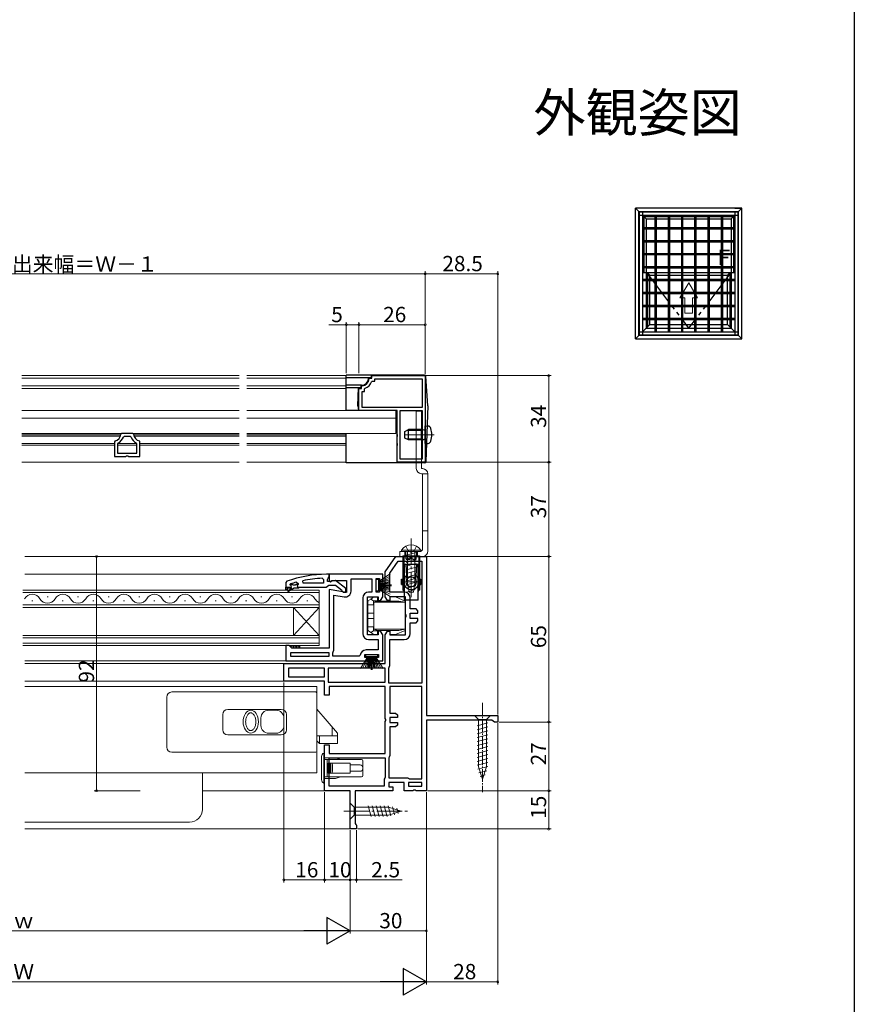
# Model space of a CAD drawing. Extents: x 0 to 990, y 0 to 1603.
# Drawn here: x 662 to 990, y 384 to 771 of the extents above; entities that cross this region are included whole.
import ezdxf
from ezdxf.enums import TextEntityAlignment as Align

# ---------------------------------------------------------------- set-up
doc = ezdxf.new("R2010")
doc.units = 0
for name, pattern in [('YCENTER_1', [13, 10, -1, 1, -1]), ('YDIVIDE_1', [15, 10, -1, 1, -1, 1, -1]), ('YHIDDEN_1', [4, 3, -1])]:
    doc.linetypes.add(name, pattern=pattern)
for name, color, linetype in [('USER1', 3, 'CONTINUOUS'), ('YKK_A1', 4, 'CONTINUOUS'), ('YKK_ZWAK', 7, 'CONTINUOUS')]:
    doc.layers.add(name, color=color, linetype=linetype)
for name, color, linetype, lineweight in [('YKK_11', 7, 'CONTINUOUS', 30), ('YKK_12', 2, 'CONTINUOUS', 13), ('YKK_13', 4, 'CONTINUOUS', 13), ('YKK_D', 6, 'CONTINUOUS', 13)]:
    doc.layers.add(name, color=color, linetype=linetype, lineweight=lineweight)
doc.styles.get("Standard").update_dxf_attribs({"font": 'txt', "bigfont": 'BIGFONT'})

msp = doc.modelspace()

# ---------------------------------------------------------------- linework, layer by layer
at = {"layer": 'YKK_11', "color": 0, "linetype": 'ByBlock', "lineweight": -2, "ltscale": 0.5}
for p, q in [((800.5, 630.02), (800.5, 631.02)), ((800.5, 631.02), (821.5, 631.02)), ((821.5, 631.02), (821.5, 597.02)), ((796.5, 626.73), (796.77, 627.03)), ((796.5, 626.02), (796.5, 626.73)), ((799.49, 629.75), (799.79, 630.02)), ((799.79, 630.02), (800.5, 630.02)), ((800.46, 628.62), (800.74, 628.82)), ((800.74, 628.82), (801.7, 628.82)), ((801.7, 628.82), (801.7, 629.82)), ((801.7, 629.82), (820.3, 629.82)), ((820.3, 629.82), (820.3, 618.52)), ((795.5, 617.32), (795.5, 626.02)), ((795.5, 626.02), (796.5, 626.02)), ((796.7, 618.52), (796.7, 624.82)), ((796.7, 624.82), (797.7, 624.82)), ((797.7, 625.78), (797.9, 626.06)), ((797.7, 624.82), (797.7, 625.78)), ((810.5, 617.32), (795.5, 617.32)), ((820.3, 618.52), (796.7, 618.52)), ((820.3, 618.52), (796.7, 618.52)), ((810.5, 607.98), (810.5, 617.32)), ((811.7, 598.22), (811.7, 617.32)), ((811.7, 617.32), (820.3, 617.32)), ((811.7, 598.22), (811.7, 617.32)), ((820.3, 617.32), (820.3, 598.22)), ((702.29, 608.32), (701.99, 608.04)), ((706.71, 608.32), (702.29, 608.32)), ((703.26, 607.12), (702.98, 606.92)), ((705.74, 607.12), (703.26, 607.12)), ((706.03, 606.92), (705.74, 607.12)), ((707.01, 608.04), (706.71, 608.32)), ((810.62, 607.79), (810.5, 607.98)), ((810.5, 607.06), (810.62, 607.24)), ((810.5, 604.48), (810.5, 607.06)), ((810.62, 607.24), (810.62, 607.79)), ((699.73, 605.37), (699.5, 605.08)), ((699.5, 605.08), (699.5, 599.32)), ((700.87, 604.52), (700.7, 604.25)), ((700.7, 604.25), (700.7, 600.52)), ((708.3, 604.25), (708.14, 604.52)), ((708.3, 600.52), (708.3, 604.25)), ((709.5, 605.08), (709.27, 605.37)), ((709.5, 599.32), (709.5, 605.08)), ((810.62, 604.29), (810.5, 604.48)), ((810.5, 603.56), (810.62, 603.74)), ((810.5, 597.02), (810.5, 603.56)), ((810.62, 603.74), (810.62, 604.29)), ((699.5, 599.32), (703.98, 599.32)), ((700.7, 600.52), (708.3, 600.52)), ((700.7, 600.52), (708.3, 600.52)), ((703.98, 599.32), (704.24, 599.47)), ((704.24, 599.47), (704.76, 599.47)), ((704.76, 599.47), (705.02, 599.32)), ((705.02, 599.32), (709.5, 599.32)), ((821.5, 597.02), (810.5, 597.02)), ((820.3, 598.22), (811.7, 598.22)), ((805.8, 554.02), (810, 560.02)), ((807.6, 553.46), (810.94, 558.22)), ((810, 560.02), (822, 560.02)), ((810.94, 558.22), (820.2, 558.22)), ((820.2, 558.22), (820.2, 510.32)), ((820.2, 558.22), (820.2, 510.32)), ((822, 560.02), (822, 497.52)), ((783.8, 553.02), (782.8, 553.02)), ((783.8, 551.98), (783.8, 553.02)), ((804.8, 553.02), (783.8, 553.02)), ((783.8, 553.02), (783.8, 550.4)), ((804.8, 550.22), (804.8, 553.02)), ((805.8, 544.22), (805.8, 554.02)), ((807.6, 546.02), (807.6, 553.46)), ((767.13, 550.27), (766.8, 549.8)), ((766.8, 549.8), (766.8, 548.02)), ((768.4, 548.93), (768.47, 549.12)), ((768.47, 549.12), (768.6, 549.21)), ((768.47, 549.12), (769.31, 549.12)), ((769.31, 549.12), (769.6, 548.86)), ((770.6, 548.86), (770.89, 549.12)), ((770.89, 549.12), (771.6, 549.12)), ((770.89, 549.12), (771.6, 549.12)), ((770.97, 549.93), (771.6, 549.45)), ((771.6, 549.1), (771.23, 548.61)), ((771.6, 549.45), (771.6, 549.1)), ((771.6, 549.12), (771.6, 549.1)), ((773.53, 549.52), (773.43, 550.51)), ((781.6, 549.52), (773.53, 549.52)), ((781.6, 549.52), (773.53, 549.52)), ((781.08, 551.48), (781.6, 550.98)), ((781.6, 550.98), (781.6, 549.52)), ((783.1, 551.02), (783.45, 551.5)), ((783.1, 550.22), (783.1, 551.02)), ((784.5, 550.22), (783.1, 550.22)), ((783.45, 551.5), (783.8, 551.98)), ((783.8, 550.4), (784.38, 550.08)), ((784.38, 550.08), (785.24, 550.62)), ((784.9, 550.42), (784.5, 550.22)), ((786.32, 550.61), (784.9, 550.42)), ((785.24, 550.62), (790.6, 550.62)), ((790.3, 547.5), (786.32, 550.61)), ((790.6, 550.62), (790.6, 545.82)), ((792.4, 546.41), (792.4, 551.22)), ((792.4, 551.22), (800.5, 551.22)), ((800.5, 551.22), (800.5, 546.02)), ((802.3, 546.02), (802.3, 551.42)), ((802.3, 551.42), (803.5, 551.42)), ((803.5, 551.42), (803.5, 550.22)), ((803.5, 550.22), (804.8, 550.22)), ((766.8, 548.02), (768.7, 548.02)), ((766.8, 547.02), (766.8, 548.02)), ((766.8, 548.02), (768.7, 548.02)), ((767.3, 547.02), (766.8, 547.02)), ((769.1, 547.52), (767.3, 547.52)), ((767.3, 547.52), (767.3, 547.02)), ((767.63, 546.67), (769.1, 547.52)), ((770.1, 547.52), (767.88, 546.24)), ((768.4, 548.92), (768.4, 548.93)), ((768.7, 548.62), (768.4, 548.92)), ((769.6, 548.86), (770.6, 548.86)), ((771.8, 547.52), (770.1, 547.52)), ((771.23, 548.61), (771.3, 548.02)), ((771.3, 548.02), (772.1, 548.02)), ((772.1, 547.82), (771.8, 547.52)), ((772.1, 548.02), (772.1, 547.82)), ((772.1, 548.02), (782.65, 548.02)), ((782.65, 548.02), (783.12, 548.37)), ((783.12, 548.37), (783.6, 548.72)), ((783.6, 548.72), (786.3, 548.72)), ((790.6, 545.82), (783.8, 547.01)), ((783.8, 547.01), (783.8, 524.02)), ((786.3, 548.72), (788.6, 546.93)), ((788.6, 546.93), (788.8, 546.53)), ((788.8, 546.53), (789.3, 546.02)), ((789.3, 546.02), (790.3, 546.02)), ((790.3, 546.02), (790.3, 547.5)), ((800.5, 546.02), (799.3, 546.02)), ((803.5, 546.02), (802.3, 546.02)), ((804.8, 547.22), (803.5, 547.22)), ((803.5, 547.22), (803.5, 546.02)), ((804.8, 544.22), (804.8, 547.22)), ((813.3, 546.02), (807.6, 546.02)), ((785.6, 523.22), (785.6, 544.87)), ((785.6, 544.87), (789.7, 544.15)), ((785.6, 523.22), (785.6, 544.87)), ((797, 543.72), (797, 529.72)), ((798.8, 529.22), (798.8, 544.22)), ((798.8, 544.22), (803, 544.22)), ((803, 544.22), (803, 542.72)), ((803, 542.72), (803.93, 542.72)), ((803.93, 542.72), (804.8, 544.22)), ((806.67, 542.72), (805.8, 544.22)), ((807.6, 542.72), (806.67, 542.72)), ((813.8, 544.22), (807.6, 544.22)), ((807.6, 544.22), (807.6, 542.72)), ((813.8, 537.35), (813.8, 544.22)), ((815.6, 539.42), (815.6, 543.72)), ((817.9, 539.42), (815.6, 539.42)), ((815.6, 535.72), (815.6, 537.72)), ((815.6, 537.72), (818.6, 537.72)), ((818.6, 538.72), (817.9, 539.42)), ((818.6, 537.72), (818.6, 538.72)), ((813.99, 536.96), (813.8, 537.35)), ((813.8, 536.1), (813.99, 536.49)), ((813.8, 529.22), (813.8, 536.1)), ((813.99, 536.49), (813.99, 536.96)), ((818.6, 535.72), (815.6, 535.72)), ((815.6, 529.72), (815.6, 534.02)), ((815.6, 534.02), (817.9, 534.02)), ((817.9, 534.02), (818.6, 534.72)), ((818.6, 534.72), (818.6, 535.72)), ((803.93, 530.72), (803, 530.72)), ((803, 530.72), (803, 529.22)), ((804.8, 529.22), (803.93, 530.72)), ((805.8, 529.22), (806.67, 530.72)), ((806.67, 530.72), (807.6, 530.72)), ((807.6, 530.72), (807.6, 529.22)), ((803, 529.22), (798.8, 529.22)), ((799.3, 527.42), (803, 527.42)), ((803, 527.42), (803, 523.32)), ((804.8, 519.02), (804.8, 529.22)), ((805.8, 518.02), (805.8, 529.22)), ((807.6, 529.22), (813.8, 529.22)), ((807.6, 517.22), (807.6, 527.42)), ((807.6, 527.42), (813.3, 527.42)), ((768.1, 525.02), (766.8, 525.02)), ((766.8, 525.02), (766.8, 519.02)), ((768.6, 524.52), (768.1, 525.02)), ((769.1, 524.02), (768.6, 524.52)), ((783.8, 522.22), (768.6, 522.22)), ((768.6, 522.22), (768.6, 520.82)), ((783.8, 524.02), (769.1, 524.02)), ((783.8, 520.82), (783.8, 522.22)), ((785.2, 522.2), (785.33, 522.54)), ((785.2, 520.82), (785.2, 522.2)), ((785.33, 522.54), (785.6, 523.22)), ((803, 523.32), (798.3, 523.32)), ((766.8, 519.02), (799, 519.02)), ((768.6, 520.82), (783.8, 520.82)), ((768.6, 520.82), (783.8, 520.82)), ((795.52, 520.82), (785.2, 520.82)), ((796.01, 521.27), (795.52, 520.82)), ((797.8, 520.32), (797.8, 521.52)), ((797.8, 521.52), (803.2, 521.52)), ((799, 520.32), (797.8, 520.32)), ((799, 519.02), (799, 520.32)), ((803.2, 520.32), (802, 520.32)), ((802, 520.32), (802, 519.02)), ((802, 519.02), (804.8, 519.02)), ((803.2, 521.52), (803.2, 520.32)), ((766, 511.02), (766, 518.02)), ((766, 518.02), (805.8, 518.02)), ((782, 516.22), (767.8, 516.22)), ((767.8, 516.22), (767.8, 512.82)), ((782, 516.22), (767.8, 516.22)), ((782, 512.82), (782, 516.22)), ((805.8, 516.22), (783.4, 516.22)), ((783.4, 516.22), (783.4, 510.72)), ((805.8, 516.22), (783.4, 516.22)), ((805.8, 510.72), (805.8, 516.22)), ((807.2, 516.2), (807.33, 516.54)), ((807.2, 510.32), (807.2, 516.2)), ((807.33, 516.54), (807.6, 517.22)), ((782, 511.02), (766, 511.02)), ((767.8, 512.82), (782, 512.82)), ((782, 505.62), (782, 511.02)), ((783.4, 510.72), (805.8, 510.72)), ((820.2, 510.32), (807.2, 510.32)), ((805.8, 508.92), (783.8, 508.92)), ((783.8, 508.92), (783.8, 505.62)), ((805.8, 496.45), (805.8, 508.92)), ((820.2, 508.92), (807.6, 508.92)), ((807.6, 508.92), (807.6, 498.52)), ((820.2, 472.72), (820.2, 508.92)), ((820.2, 472.72), (820.2, 508.92)), ((783.8, 505.62), (782, 505.62)), ((805.99, 496.06), (805.8, 496.45)), ((805.8, 495.2), (805.99, 495.59)), ((805.8, 482.72), (805.8, 495.2)), ((805.99, 495.59), (805.99, 496.06)), ((807.6, 498.52), (809.9, 498.52)), ((810.6, 496.82), (807.6, 496.82)), ((807.6, 496.82), (807.6, 494.82)), ((809.9, 498.52), (810.6, 497.82)), ((810.6, 497.82), (810.6, 496.82)), ((822, 497.52), (850, 497.52)), ((847.7, 495.72), (822, 495.72)), ((822, 495.72), (822, 468.02)), ((848.18, 495.37), (847.7, 495.72)), ((848.65, 495.02), (848.18, 495.37)), ((850, 495.02), (848.65, 495.02)), ((850, 497.52), (850, 495.02)), ((807.6, 494.82), (810.6, 494.82)), ((809.9, 493.12), (807.6, 493.12)), ((807.6, 493.12), (807.6, 481.92)), ((810.6, 493.82), (809.9, 493.12)), ((810.6, 494.82), (810.6, 493.82)), ((782, 468.02), (782, 486.02)), ((782, 486.02), (783.8, 486.02)), ((783.8, 486.02), (783.8, 482.72)), ((783.8, 482.72), (805.8, 482.72)), ((783.8, 480.92), (805.8, 480.92)), ((783.8, 469.82), (783.8, 480.92)), ((783.8, 480.92), (805.8, 480.92)), ((805.8, 480.92), (805.8, 473.42)), ((807.33, 481.24), (807.2, 480.9)), ((807.2, 480.9), (807.2, 473.12)), ((807.6, 481.92), (807.33, 481.24)), ((805.6, 473.02), (805.4, 472.62)), ((805.4, 472.62), (805.4, 469.82)), ((805.8, 473.42), (805.6, 473.02)), ((807.2, 473.12), (814.5, 473.12)), ((814.5, 473.12), (814.9, 472.92)), ((814.9, 472.92), (815.3, 472.72)), ((815.3, 472.72), (820.2, 472.72)), ((792, 468.02), (782, 468.02)), ((805.4, 469.82), (783.8, 469.82)), ((792, 453.02), (792, 468.02)), ((808.8, 468.02), (794, 468.02)), ((794, 468.02), (794, 455.11)), ((813.2, 471.32), (807.2, 471.32)), ((807.2, 471.32), (807.2, 469.52)), ((807.2, 469.52), (808.8, 469.52)), ((808.8, 469.52), (808.8, 468.02)), ((813.2, 468.02), (813.2, 471.32)), ((816.68, 468.02), (813.2, 468.02)), ((820.2, 471.32), (815, 471.32)), ((815, 471.32), (815, 469.82)), ((815, 469.82), (820.2, 469.82)), ((815, 469.82), (820.2, 469.82)), ((817.07, 468.21), (816.68, 468.02)), ((817.53, 468.21), (817.07, 468.21)), ((817.92, 468.02), (817.53, 468.21)), ((822, 468.02), (817.92, 468.02)), ((820.2, 469.82), (820.2, 471.32)), ((794.5, 453.02), (792, 453.02)), ((794, 455.11), (794.25, 454.82)), ((794.25, 454.82), (794.5, 454.52)), ((794.5, 454.52), (794.5, 453.02))]:
    msp.add_line(p, q, dxfattribs=at)
for centre, radius, start, end in [((796.5, 630.02), 3, 275.2154, 354.7835), ((796.5, 630.02), 4.2, 289.4699, 340.5276), ((699, 608.28), 3, 284.0238, 355.5148), ((710, 608.28), 3, 184.4856, 255.9758), ((699, 608.28), 4.2, 296.3832, 341.0942), ((710, 608.28), 4.2, 198.9065, 243.6165), ((782.8, 507.02), 46, 90, 109.917), ((782.75, 507.02), 44.5, 105.3529, 108.5338), ((783.16, 504.11), 47.41, 92.5215, 101.8508), ((767.75, 546.45), 0.25, 120, 300.0001), ((768.7, 548.32), 0.3, 270, 90), ((790.1, 546.41), 2.3, 260, 360), ((799.3, 543.72), 2.3, 90, 180), ((813.3, 543.72), 2.3, 0, 90), ((799.3, 529.72), 2.3, 180, 270), ((813.3, 529.72), 2.3, 270, 360), ((798.3, 521.02), 2.3, 90, 173.8493)]:
    msp.add_arc(centre, radius, start, end, dxfattribs=at)
at = {"layer": 'YKK_12', "linetype": 'Continuous', "lineweight": 13, "ltscale": 1.5}
for p, q in [((663.14, 631.02), (748.5, 631.02)), ((751.5, 631.02), (790.5, 631.02)), ((790.5, 617.32), (790.5, 631.02)), ((748.5, 630.02), (663.14, 630.02)), ((748.5, 627.02), (663.14, 627.02)), ((790.5, 630.02), (751.5, 630.02)), ((790.5, 627.02), (751.5, 627.02)), ((748.5, 626.02), (663.14, 626.02)), ((790.5, 626.02), (751.5, 626.02)), ((663.14, 617.32), (748.5, 617.32)), ((748.5, 617.32), (663.14, 617.32)), ((693.1, 617.32), (700.42, 617.32)), ((693.1, 617.32), (700.42, 617.32)), ((751.5, 617.32), (810, 617.32)), ((790.5, 617.32), (751.5, 617.32)), ((810, 617.32), (810, 608.32)), ((748.5, 614.32), (663.14, 614.32)), ((810, 614.32), (751.5, 614.32)), ((748.5, 608.32), (663.14, 608.32)), ((701.97, 607.82), (663.14, 607.82)), ((701.81, 607.22), (663.14, 607.22)), ((693.1, 608.32), (700.42, 608.32)), ((748.5, 607.82), (707.04, 607.82)), ((748.5, 607.22), (707.19, 607.22)), ((810, 608.32), (751.5, 608.32)), ((790.5, 607.82), (751.5, 607.82)), ((790.5, 607.22), (751.5, 607.22)), ((790.5, 597.02), (790.5, 608.32)), ((699.5, 604.32), (663.14, 604.32)), ((699.5, 603.72), (663.14, 603.72)), ((708.3, 604.32), (700.7, 604.32)), ((708.3, 603.72), (700.7, 603.72)), ((748.5, 604.32), (709.5, 604.32)), ((748.5, 603.72), (709.5, 603.72)), ((790.5, 604.32), (751.5, 604.32)), ((790.5, 603.72), (751.5, 603.72)), ((663.14, 597.02), (748.5, 597.02)), ((751.5, 597.02), (790.5, 597.02))]:
    msp.add_line(p, q, dxfattribs=at)
at = {"layer": 'YKK_12'}
for p, q in [((810.29, 560.02), (664.33, 560.02)), ((784.3, 553.02), (664.33, 553.02)), ((664.33, 519.02), (767.3, 519.02)), ((664.33, 518.02), (766.5, 518.02)), ((766.5, 511.02), (664.33, 511.02)), ((779, 509.02), (664.33, 509.02)), ((779, 509.02), (779, 475.02)), ((779, 475.02), (664.33, 475.02)), ((734, 475.02), (734, 460.72)), ((782.5, 468.02), (734, 468.02)), ((664.33, 455.72), (729, 455.72)), ((792.5, 453.02), (664.33, 453.02))]:
    msp.add_line(p, q, dxfattribs=at)
at = {"layer": 'YKK_12', "linetype": 'Continuous'}
for p, q in [((779.8, 546.82), (663.5, 546.82)), ((663.5, 545.82), (779.8, 545.82)), ((779.8, 540.02), (779.8, 546.82)), ((667, 542.66), (667.4, 542.66)), ((673, 544.18), (673.4, 544.18)), ((679, 542.66), (679.4, 542.66)), ((685, 544.18), (685.4, 544.18)), ((691, 542.66), (691.4, 542.66)), ((697, 544.18), (697.4, 544.18)), ((703, 542.66), (703.4, 542.66)), ((709, 544.18), (709.4, 544.18)), ((715, 542.66), (715.4, 542.66)), ((721, 544.18), (721.4, 544.18)), ((727, 542.66), (727.4, 542.66)), ((733, 544.18), (733.4, 544.18)), ((739, 542.66), (739.4, 542.66)), ((745, 544.18), (745.4, 544.18)), ((751, 542.66), (751.4, 542.66)), ((757, 544.18), (757.4, 544.18)), ((763, 542.66), (763.4, 542.66)), ((769, 544.18), (769.4, 544.18)), ((775, 542.66), (775.4, 542.66)), ((779.8, 541.02), (663.5, 541.02)), ((663.5, 540.02), (779.8, 540.02)), ((769.8, 529.02), (769.8, 540.02)), ((779.8, 529.02), (769.8, 540.02)), ((779.8, 540.02), (769.8, 529.02)), ((779.8, 529.02), (779.8, 540.02)), ((779.8, 529.02), (663.5, 529.02)), ((663.5, 528.02), (779.8, 528.02)), ((779.8, 526.02), (663.5, 526.02)), ((779.8, 525.02), (779.8, 529.02)), ((663.5, 525.02), (779.8, 525.02))]:
    msp.add_line(p, q, dxfattribs=at)
for centre, start, end in [((667.2, 541.75), 29.2025, 150.7975), ((679.2, 541.75), 29.2025, 150.7975), ((691.2, 541.75), 29.2025, 150.7975), ((703.2, 541.75), 29.2025, 150.7975), ((715.2, 541.75), 29.2025, 150.7975), ((727.2, 541.75), 29.2025, 150.7975), ((739.2, 541.75), 29.2025, 150.7975), ((751.2, 541.75), 29.2025, 150.7975), ((763.2, 541.75), 29.2025, 150.7975), ((775.2, 541.75), 29.2025, 150.7975), ((673.2, 545.1), 209.2025, 330.7975), ((685.2, 545.1), 209.2025, 330.7975), ((697.2, 545.1), 209.2025, 330.7975), ((709.2, 545.1), 209.2025, 330.7975), ((721.2, 545.1), 209.2025, 330.7975), ((733.2, 545.1), 209.2025, 330.7975), ((745.2, 545.1), 209.2025, 330.7975), ((757.2, 545.1), 209.2025, 330.7975), ((769.2, 545.1), 209.2025, 330.7975), ((781.2, 545.1), 209.2025, 245.9613)]:
    msp.add_arc(centre, 3.44, start, end, dxfattribs=at)
at = {"layer": 'YKK_12'}
msp.add_arc((729, 460.72), 5, 270, 0, dxfattribs=at)
at = {"layer": 'YKK_13', "linetype": 'Continuous', "lineweight": 30, "ltscale": 0.5}
for p, q in [((790.5, 617.32), (790.5, 631.22)), ((821.23, 631.22), (790.5, 631.22)), ((800.3, 630.22), (790.5, 630.22)), ((799.3, 630.02), (799.3, 630.22)), ((800.3, 630.72), (800.3, 630.22)), ((822.5, 619.22), (821.73, 630.75)), ((796.5, 627.22), (790.5, 627.22)), ((796.3, 626.22), (796.3, 627.22)), ((796.3, 626.22), (790.5, 626.22)), ((795, 619.22), (795.3, 626.22)), ((795, 619.22), (795.3, 617.32)), ((822.5, 619.22), (821.72, 597.3)), ((810.3, 617.32), (790.5, 617.32)), ((810.3, 617.32), (810.3, 596.82)), ((821.5, 611.32), (822.62, 611.22)), ((821.5, 604.32), (821.5, 611.32)), ((790.5, 596.82), (790.5, 608.32)), ((813.5, 609.12), (814.9, 609.82)), ((813.5, 606.52), (813.5, 609.12)), ((820.1, 609.82), (814.9, 609.82)), ((814.9, 605.82), (814.9, 609.82)), ((820.1, 605.82), (820.1, 609.82)), ((820.1, 609.82), (820.91, 609.68)), ((814.9, 605.82), (813.5, 606.52)), ((820.1, 605.82), (814.9, 605.82)), ((820.1, 605.82), (820.91, 605.96)), ((821.5, 604.32), (822.62, 604.42)), ((821.22, 596.82), (790.5, 596.82)), ((812.75, 560.32), (819.25, 560.32)), ((812.75, 560.32), (812.75, 546.82)), ((818.95, 560.02), (813.05, 560.02)), ((813.05, 560.02), (813.05, 547.82)), ((813.25, 556.82), (813.25, 542.82)), ((818.75, 556.82), (813.25, 556.82)), ((813.95, 556.82), (814.18, 552.46)), ((814, 559.02), (814, 560.02)), ((814, 559.02), (815.5, 559.02)), ((815.5, 559.02), (816, 560.02)), ((816.5, 559.02), (816, 560.02)), ((816.5, 559.02), (818, 559.02)), ((818.05, 556.82), (817.82, 552.46)), ((818, 559.02), (818, 560.02)), ((818.75, 542.82), (818.75, 556.82)), ((818.95, 560.02), (818.95, 547.82)), ((819.25, 560.32), (819.25, 546.82)), ((812.25, 549.07), (812.25, 551.07)), ((812.25, 551.07), (812.55, 551.07)), ((812.25, 549.07), (812.55, 549.07)), ((812.55, 551.07), (812.55, 549.07)), ((812.75, 550.82), (812.55, 550.82)), ((812.75, 549.32), (812.55, 549.32)), ((813.25, 550.82), (813.05, 550.82)), ((813.25, 549.32), (813.05, 549.32)), ((814.36, 551.22), (814.29, 552.54)), ((817.64, 551.22), (817.71, 552.54)), ((818.95, 550.82), (818.75, 550.82)), ((818.95, 549.32), (818.75, 549.32)), ((819.45, 550.82), (819.25, 550.82)), ((819.45, 549.32), (819.25, 549.32)), ((819.45, 551.07), (819.75, 551.07)), ((819.45, 551.07), (819.45, 549.07)), ((819.45, 549.07), (819.75, 549.07)), ((819.75, 549.07), (819.75, 551.07)), ((812.75, 547.82), (813.25, 546.32)), ((813.25, 547.82), (812.75, 547.82)), ((812.75, 546.82), (813.05, 546.82)), ((819.25, 547.82), (818.75, 546.32)), ((819.25, 547.82), (818.75, 547.82)), ((819.25, 546.82), (818.95, 546.82)), ((818.75, 542.82), (813.25, 542.82))]:
    msp.add_line(p, q, dxfattribs=at)
at = {"layer": 'YKK_13', "linetype": 'YCENTER_1', "lineweight": 13, "ltscale": 0.5}
for p, q in [((821.7, 631.22), (821.23, 631.22)), ((821.73, 630.75), (821.7, 631.22)), ((825, 607.82), (813.01, 607.82)), ((821.7, 596.82), (821.21, 596.82)), ((821.72, 597.3), (821.7, 596.82)), ((816, 545.82), (816, 553.82)), ((819.82, 550.07), (812.36, 550.07))]:
    msp.add_line(p, q, dxfattribs=at)
at = {"layer": 'YKK_13'}
for p, q in [((818, 617.02), (818, 594.52)), ((820, 617.02), (818, 617.02)), ((820, 617.02), (820, 594.82)), ((820.2, 592.52), (820, 592.52)), ((820.2, 592.52), (822.5, 592.52)), ((820.5, 594.52), (820.3, 594.52)), ((820.5, 592.22), (820.5, 587.52)), ((822.5, 592.52), (822.5, 562.02)), ((822.5, 570.02), (820.5, 570.02)), ((819.5, 562.02), (811.5, 562.02)), ((816, 562.02), (813.9, 562.02)), ((811.5, 560.02), (820.5, 560.02)), ((807.8, 553.19), (803.1, 550.22)), ((803.1, 550.97), (802.3, 550.97)), ((802.3, 550.97), (802.3, 546.47)), ((803.1, 550.02), (807.8, 552.28)), ((803.1, 549.82), (807.8, 551.49)), ((803.1, 546.47), (803.1, 550.97)), ((807.8, 550.81), (803.1, 549.62)), ((803.1, 549.42), (807.8, 550.25)), ((807.8, 549.82), (803.1, 549.22)), ((803.1, 549.02), (807.8, 549.5)), ((802.3, 546.47), (803.1, 546.47)), ((803.1, 548.92), (808.3, 548.92)), ((803.1, 548.52), (808.3, 548.52)), ((803.1, 548.42), (807.8, 547.95)), ((807.8, 547.63), (803.1, 548.22)), ((803.1, 548.02), (807.8, 547.19)), ((807.8, 546.63), (803.1, 547.82)), ((803.1, 547.62), (807.8, 545.96)), ((803.1, 547.42), (807.8, 545.16)), ((807.8, 544.25), (803.1, 547.22)), ((768.11, 525.02), (768.11, 525.02)), ((768.11, 525.02), (768.11, 525.02)), ((769.11, 524.02), (768.6, 524.53)), ((769.23, 525.02), (768.61, 524.4)), ((770.23, 524.02), (769.23, 525.02)), ((770.35, 525.02), (769.35, 524.02)), ((771.35, 524.02), (770.35, 525.02)), ((771.48, 525.02), (770.48, 524.02)), ((772.48, 524.02), (771.48, 525.02)), ((772.6, 525.02), (771.6, 524.02)), ((796.03, 516.02), (799, 520.72)), ((799.2, 520.72), (796.94, 516.02)), ((799.4, 520.72), (797.74, 516.02)), ((798.25, 521.52), (798.25, 520.72)), ((802.75, 521.52), (798.25, 521.52)), ((798.25, 520.72), (802.75, 520.72)), ((798.41, 516.02), (799.6, 520.72)), ((799.8, 520.72), (798.97, 516.02)), ((799.41, 516.02), (800, 520.72)), ((800.2, 520.72), (799.72, 516.02)), ((800.3, 520.72), (800.3, 515.52)), ((800.7, 520.72), (800.7, 515.52)), ((800.8, 520.72), (801.28, 516.02)), ((801.59, 516.02), (801, 520.72)), ((801.2, 520.72), (802.03, 516.02)), ((802.59, 516.02), (801.4, 520.72)), ((801.6, 520.72), (803.26, 516.02)), ((801.8, 520.72), (804.06, 516.02)), ((804.97, 516.02), (802, 520.72)), ((802.75, 520.72), (802.75, 521.52)), ((781.7, 482.82), (781.7, 471.02))]:
    msp.add_line(p, q, dxfattribs=at)
at = {"layer": 'YKK_13', "linetype": 'Continuous', "lineweight": 13, "ltscale": 0.5}
for p, q in [((820.1, 609.44), (814.14, 609.44)), ((820.1, 609.44), (821.12, 609.68)), ((820.1, 606.2), (814.14, 606.2)), ((820.1, 606.2), (821.12, 605.96))]:
    msp.add_line(p, q, dxfattribs=at)
at = {"layer": 'YKK_13', "linetype": 'YCENTER_1'}
for p, q in [((815.16, 607.82), (822.75, 607.82)), ((816, 567.02), (816, 543.52)), ((789.5, 460.02), (814.5, 460.02))]:
    msp.add_line(p, q, dxfattribs=at)
at = {"layer": 'YKK_13', "linetype": 'YHIDDEN_1', "lineweight": 13, "ltscale": 0.5}
for p, q in [((818, 609.82), (820, 609.82)), ((818, 605.82), (820, 605.82))]:
    msp.add_line(p, q, dxfattribs=at)
at = {"layer": 'YKK_13', "linetype": 'ByBlock', "ltscale": 0.5}
for p, q in [((820.5, 563.02), (820.5, 592.22)), ((811.5, 560.02), (811.5, 562.02)), ((813.5, 560.02), (813.5, 562.02)), ((818.5, 560.02), (818.5, 562.02))]:
    msp.add_line(p, q, dxfattribs=at)
at = {"layer": 'YKK_13', "linetype": 'Continuous'}
for p, q in [((819.75, 562.53), (812.25, 562.53)), ((812.25, 562.53), (812.25, 562.02)), ((819.75, 562.02), (812.25, 562.02)), ((814.22, 562.02), (814, 561.97)), ((818, 561.59), (814, 560.52)), ((814.6, 562.02), (814.6, 549.52)), ((817.4, 562.02), (817.4, 549.52)), ((819.75, 562.53), (819.75, 562.02)), ((818, 560.14), (814, 559.07)), ((818, 558.69), (814, 557.62)), ((818, 557.24), (814, 556.17)), ((818, 555.79), (814, 554.72)), ((818, 554.34), (814, 553.27)), ((818, 552.89), (814, 551.82)), ((818, 551.44), (814, 550.37)), ((818, 549.99), (814, 548.92)), ((814.6, 549.52), (815.15, 546.02)), ((817.4, 549.52), (816.85, 546.02)), ((817.84, 548.5), (814.31, 547.55)), ((817.61, 546.99), (814.53, 546.16)), ((816.85, 546.02), (815.15, 546.02)), ((799, 541.02), (799, 542.26)), ((799.21, 542.67), (800.15, 543.32)), ((801.3, 544.12), (800.15, 543.32)), ((801.16, 542.62), (800.15, 543.32)), ((801.16, 542.62), (802.8, 542.6)), ((801.16, 542.62), (801.16, 541.02)), ((801.3, 544.12), (802.8, 544.12)), ((802.8, 542.52), (801.3, 542.02)), ((801.3, 542.02), (813.6, 542.02)), ((801.3, 531.42), (801.3, 542.02)), ((802.8, 544.12), (802.8, 542.6)), ((802.8, 542.52), (802.8, 542.6)), ((802.8, 542.52), (811.1, 542.52)), ((809.8, 544.12), (807.8, 544.12)), ((807.8, 544.12), (807.8, 542.52)), ((813.6, 542.52), (809.8, 544.12)), ((811.1, 542.52), (813.6, 542.02)), ((813.6, 542.02), (813.6, 542.52)), ((813.6, 531.42), (813.6, 542.02)), ((799, 538.82), (798.8, 538.82)), ((801.16, 541.02), (799, 541.02)), ((799, 538.22), (799, 541.02)), ((799, 538.22), (799, 537.72)), ((799, 535.72), (799, 537.72)), ((801.3, 537.72), (799, 537.72)), ((801.16, 541.02), (801.3, 541.02)), ((798.8, 536.82), (799, 536.82)), ((798.8, 536.62), (799, 536.62)), ((798.8, 534.62), (799, 534.62)), ((799, 534.42), (798.8, 534.42)), ((799, 535.72), (801.3, 535.72)), ((799, 535.72), (799, 535.22)), ((799, 532.42), (799, 535.22)), ((798.8, 532.42), (799, 532.42)), ((799, 531.18), (799, 532.42)), ((799, 532.42), (801.16, 532.42)), ((800.15, 530.12), (799.21, 530.77)), ((800.15, 530.12), (801.16, 530.83)), ((800.15, 530.12), (801.3, 529.32)), ((801.3, 532.42), (801.16, 532.42)), ((801.16, 532.42), (801.16, 530.83)), ((802.8, 530.84), (801.16, 530.83)), ((801.3, 531.42), (813.6, 531.42)), ((801.3, 531.42), (802.8, 530.92)), ((802.8, 530.92), (811.1, 530.92)), ((802.8, 530.84), (802.8, 530.92)), ((802.8, 530.84), (802.8, 529.32)), ((807.8, 530.92), (807.8, 529.32)), ((809.8, 529.32), (813.6, 530.92)), ((813.6, 531.42), (811.1, 530.92)), ((813.6, 530.92), (813.6, 531.42)), ((801.3, 529.32), (802.8, 529.32)), ((807.8, 529.32), (809.8, 529.32)), ((780.8, 481.45), (780.8, 476.92)), ((781.7, 482.82), (782, 482.82)), ((782, 476.92), (782, 482.82)), ((786.3, 481.02), (782, 481.02)), ((782.2, 480.32), (783.09, 480.32)), ((783.01, 480.31), (783, 480.3)), ((783, 473.54), (783, 480.3)), ((783.09, 480.32), (783.01, 480.31)), ((783.5, 480.32), (783.09, 480.32)), ((796, 480.32), (783.5, 480.32)), ((788.3, 480.32), (786.3, 481.02)), ((796.5, 480.32), (796, 480.32)), ((797, 478.67), (797, 479.82)), ((780.8, 476.92), (780.8, 472.4)), ((782, 471.02), (782, 476.92)), ((783.4, 474.92), (783.4, 478.92)), ((783.4, 478.92), (784.11, 478.92)), ((784.11, 474.92), (784.11, 478.92)), ((784.11, 478.92), (784.25, 478.92)), ((784.25, 474.92), (784.25, 478.92)), ((784.25, 478.92), (784.84, 478.92)), ((784.84, 478.92), (791.84, 478.92)), ((784.84, 478.92), (784.96, 478.86)), ((784.96, 474.98), (784.96, 478.86)), ((792, 478.92), (791.84, 478.92)), ((792, 474.92), (792, 478.92)), ((792.43, 478.17), (792, 478.17)), ((792, 475.67), (792.43, 475.67)), ((796, 478.17), (792.43, 478.17)), ((792.43, 475.67), (796, 475.67)), ((797, 477.17), (797, 478.67)), ((797, 476.67), (797, 477.17)), ((797, 475.17), (797, 476.67)), ((782, 472.82), (786.3, 472.82)), ((782.2, 473.52), (783.09, 473.52)), ((783, 473.54), (783.04, 473.52)), ((783.04, 473.52), (783.09, 473.52)), ((783.09, 473.52), (783.5, 473.52)), ((783.4, 474.92), (784.11, 474.92)), ((783.5, 473.52), (796, 473.52)), ((784.11, 474.92), (784.25, 474.92)), ((784.25, 474.92), (784.84, 474.92)), ((784.84, 474.92), (784.96, 474.98)), ((784.84, 474.92), (791.84, 474.92)), ((786.3, 472.82), (788.3, 473.52)), ((791.84, 474.92), (792, 474.92)), ((796, 473.52), (796.5, 473.52)), ((797, 474.02), (797, 475.17)), ((782, 471.02), (781.7, 471.02)), ((792, 463.12), (793.55, 461.57)), ((792, 463.12), (792, 456.92)), ((793.55, 458.47), (793.55, 461.57)), ((793.55, 461.57), (807.08, 461.57)), ((799.17, 462.12), (800.29, 457.92)), ((800.72, 462.12), (801.85, 457.92)), ((802.27, 462.12), (803.4, 457.92)), ((803.83, 462.12), (804.95, 457.92)), ((805.38, 462.12), (806.51, 457.92)), ((806.93, 462.12), (807.99, 458.18)), ((812, 460.02), (807.08, 461.57)), ((808.61, 461.67), (809.42, 458.63)), ((810.3, 461.13), (810.85, 459.08)), ((792, 456.92), (793.55, 458.47)), ((793.55, 458.47), (807.08, 458.47)), ((812, 460.02), (807.08, 458.47)), ((812, 460.02), (807.08, 458.47))]:
    msp.add_line(p, q, dxfattribs=at)
at = {"layer": 'YKK_13', "linetype": 'YHIDDEN_1', "ltscale": 0.5}
for p, q in [((813.9, 562.02), (813.9, 560.02)), ((818.1, 562.02), (818.1, 560.02))]:
    msp.add_line(p, q, dxfattribs=at)
at = {"layer": 'YKK_13', "linetype": 'YHIDDEN_1'}
for p, q in [((813.95, 564.03), (814.86, 562.18)), ((814.86, 562.18), (816, 561.57)), ((817.15, 562.18), (816, 561.57)), ((818.05, 564.03), (817.15, 562.18))]:
    msp.add_line(p, q, dxfattribs=at)
at = {"layer": 'YKK_13', "linetype": 'ByBlock'}
for p, q in [((722, 506.82), (778.5, 506.82)), ((720, 485.12), (720, 504.82)), ((779, 506.32), (779, 483.62)), ((765, 499.97), (744, 499.97)), ((763, 499.62), (760, 499.62)), ((779, 500.03), (787, 490.62)), ((742, 497.97), (742, 491.97)), ((757, 493.62), (757, 496.62)), ((766, 493.62), (766, 496.62)), ((767, 491.97), (767, 497.97)), ((785, 492.98), (785, 489.62)), ((744, 489.97), (765, 489.97)), ((763, 490.62), (760, 490.62)), ((779, 487.62), (779, 489.62)), ((787, 489.62), (779, 489.62)), ((780, 486.62), (779, 487.62)), ((780, 486.62), (780, 489.62)), ((787, 490.62), (787, 486.62)), ((787, 486.62), (780, 486.62)), ((778.5, 483.12), (722, 483.12))]:
    msp.add_line(p, q, dxfattribs=at)
at = {"layer": 'YKK_13', "linetype": 'YCENTER_1', "ltscale": 0.5}
msp.add_line((844, 502.52), (844, 467.52), dxfattribs=at)
at = {"layer": 'YKK_13', "linetype": 'Continuous', "ltscale": 0.5}
for p, q in [((847.1, 497.52), (840.9, 497.52)), ((840.9, 497.52), (842.45, 495.97)), ((842.45, 495.97), (842.45, 477.44)), ((845.55, 495.97), (842.45, 495.97)), ((847.1, 497.52), (845.55, 495.97)), ((845.55, 477.44), (845.55, 495.97)), ((841.9, 493.55), (846.1, 494.67)), ((841.9, 491.99), (846.1, 493.12)), ((841.9, 490.44), (846.1, 491.57)), ((841.9, 488.89), (846.1, 490.01)), ((841.9, 487.33), (846.1, 488.46)), ((841.9, 485.78), (846.1, 486.91)), ((841.9, 484.23), (846.1, 485.35)), ((841.9, 482.68), (846.1, 483.8)), ((841.9, 481.12), (846.1, 482.25)), ((841.9, 479.57), (846.1, 480.7)), ((841.9, 478.02), (846.1, 479.14)), ((842.16, 476.53), (846.1, 477.59)), ((844, 472.52), (842.45, 477.44)), ((842.61, 475.1), (845.65, 475.91)), ((844, 472.52), (845.55, 477.44)), ((843.06, 473.67), (845.11, 474.22))]:
    msp.add_line(p, q, dxfattribs=at)
at = {"layer": 'YKK_13', "linetype": 'Continuous', "lineweight": 30, "ltscale": 0.5}
msp.add_circle((816, 550.07), 2, dxfattribs=at)
for centre, radius, start, end in [((800.8, 630.72), 0.5, 90, 180), ((821.23, 630.72), 0.5, 3.8141, 90), ((796.5, 630.02), 2.8, 270, 0), ((822.51, 609.93), 1.3, 15.8809, 85), ((821, 610.17), 0.5, 259.909, 0), ((815.1, 607.82), 9, 344.1191, 15.8809), ((821, 605.47), 0.5, 0, 100.091), ((822.51, 605.71), 1.3, 275, 344.1191), ((821.22, 597.32), 0.5, 270, 357.9546), ((816, 550.07), 3, 124.6671, 156.4435), ((816, 550.07), 3, 23.5565, 55.3329), ((816, 550.07), 3, 203.5565, 336.4435)]:
    msp.add_arc(centre, radius, start, end, dxfattribs=at)
at = {"layer": 'YKK_13'}
for centre, radius, start, end in [((820, 594.52), 2, 180, 270), ((820.3, 594.82), 0.3, 180, 270), ((820.2, 592.22), 0.3, 0, 90), ((820.5, 592.52), 2, 0, 90), ((782.3, 481.45), 1.5, 113.5782, 180), ((782.3, 472.4), 1.5, 180, 246.4218)]:
    msp.add_arc(centre, radius, start, end, dxfattribs=at)
at = {"layer": 'YKK_13', "linetype": 'Continuous'}
for centre, radius, start, end in [((816, 560), 4.53, 34.0667, 145.9333), ((799.5, 542.26), 0.5, 124.8245, 180), ((799.5, 531.18), 0.5, 180, 235.1755), ((782.2, 480.52), 0.2, 180, 270), ((796.5, 479.82), 0.5, 0, 90), ((783.5, 478.67), 0.5, 180, 258.463), ((783.5, 475.17), 0.5, 101.537, 180), ((767.49, 476.92), 17.58, 353.6584, 6.3416), ((796, 477.17), 1, 0, 90), ((796, 476.67), 1, 270, 0), ((782.2, 473.32), 0.2, 90, 180), ((796.5, 474.02), 0.5, 270, 0)]:
    msp.add_arc(centre, radius, start, end, dxfattribs=at)
at = {"layer": 'YKK_13', "linetype": 'ByBlock', "ltscale": 0.5}
for centre, radius, start, end in [((819.5, 563.02), 1, 269.9874, 0.0054), ((820.5, 562.02), 2, 269.9938, 0.0062)]:
    msp.add_arc(centre, radius, start, end, dxfattribs=at)
at = {"layer": 'YKK_13', "linetype": 'ByBlock'}
for centre, radius, start, end in [((722, 504.82), 2, 90, 180), ((778.5, 506.32), 0.5, 0, 90), ((744, 497.97), 2, 90, 180), ((760, 496.62), 3, 90, 180), ((763, 496.62), 3, 0, 90), ((765, 497.97), 2, 0, 90), ((744, 491.97), 2, 180, 270), ((760, 493.62), 3, 180, 270), ((763, 493.62), 3, 270, 0), ((765, 491.97), 2, 270, 0), ((722, 485.12), 2, 180, 270), ((778.5, 483.62), 0.5, 270, 0)]:
    msp.add_arc(centre, radius, start, end, dxfattribs=at)
at = {"layer": 'YKK_13', "linetype": 'Continuous', "extrusion": (0, 0, -1)}
for centre, start_param, end_param in [((801.29, 538.22), 1.570796, 3.141593), ((801.29, 535.22), 0, 1.570796)]:
    msp.add_ellipse(centre, major_axis=(0, 0.5), ratio=0.017455, start_param=start_param, end_param=end_param, dxfattribs=at)
at = {"layer": 'YKK_13', "linetype": 'ByBlock'}
msp.add_ellipse((753, 495.12), major_axis=(0, -4.5), ratio=0.666667, dxfattribs=at)
msp.add_open_spline([(753, 498.62), (753.1, 498.62), (753.32, 498.59), (753.65, 498.43), (753.99, 498.15), (754.32, 497.74), (754.61, 497.2), (754.83, 496.57), (754.97, 495.86), (755.02, 495.12), (754.97, 494.38), (754.83, 493.68), (754.61, 493.04), (754.32, 492.51), (753.99, 492.1), (753.65, 491.82), (753.32, 491.66), (753, 491.61), (752.68, 491.66), (752.35, 491.82), (752.01, 492.1), (751.68, 492.51), (751.39, 493.04), (751.17, 493.68), (751.03, 494.38), (750.98, 495.12), (751.03, 495.86), (751.17, 496.57), (751.39, 497.2), (751.68, 497.74), (752.01, 498.15), (752.35, 498.43), (752.68, 498.59), (752.9, 498.62), (753, 498.62)], degree=3, knots=[0, 0, 0, 0, 0.30268, 0.655778, 1.090492, 1.615559, 2.224128, 2.900539, 3.624317, 4.37237, 5.120424, 5.844202, 6.520613, 7.129182, 7.654249, 8.088963, 8.442061, 8.744741, 9.047421, 9.400519, 9.835233, 10.3603, 10.968869, 11.64528, 12.369058, 13.117111, 13.865165, 14.588943, 15.265354, 15.873923, 16.39899, 16.833704, 17.186802, 17.489482, 17.489482, 17.489482, 17.489482], dxfattribs=at)
at = {"layer": 'YKK_A1', "ltscale": 1.5}
for p, q in [((904.05, 645.49), (904.05, 696.79)), ((904.05, 696.79), (905.47, 695.36)), ((906.85, 696.79), (904.05, 696.79)), ((945.85, 696.79), (904.05, 696.79)), ((943.05, 696.79), (945.85, 696.79)), ((945.85, 696.79), (944.42, 695.36)), ((945.85, 645.49), (945.85, 696.79)), ((905.45, 646.89), (905.45, 695.39)), ((905.45, 695.39), (905.45, 646.89)), ((944.45, 695.39), (905.45, 695.39)), ((906.77, 694.06), (908.25, 692.63)), ((907.36, 693.48), (942.45, 693.48)), ((908.25, 692.63), (908.25, 649.69)), ((908.25, 692.63), (941.65, 692.63)), ((908.25, 692.59), (908.25, 672.58)), ((943.12, 694.06), (941.65, 692.63)), ((941.65, 692.63), (941.65, 649.69)), ((941.65, 692.59), (941.65, 672.58)), ((944.45, 646.89), (944.45, 695.39)), ((944.45, 695.39), (944.45, 646.89)), ((908.25, 673.38), (941.65, 673.38)), ((906.77, 671.47), (943.12, 671.47)), ((909.65, 670.48), (908.66, 671.47)), ((908.8, 671.47), (908.8, 650.24)), ((909.65, 670.48), (940.25, 670.48)), ((909.65, 651.09), (909.65, 670.48)), ((940.25, 670.48), (941.24, 671.47)), ((940.25, 651.09), (940.25, 670.48)), ((941.1, 671.47), (941.1, 650.24)), ((908.25, 649.69), (906.77, 648.21)), ((909.65, 651.09), (908.25, 649.69)), ((908.25, 649.69), (941.65, 649.69)), ((909.65, 651.09), (909.85, 651.09)), ((909.85, 651.09), (940.05, 651.09)), ((940.25, 651.09), (940.05, 651.09)), ((940.25, 651.09), (941.65, 649.69)), ((941.65, 649.69), (943.12, 648.21)), ((905.47, 646.91), (904.05, 645.49)), ((905.45, 646.89), (944.45, 646.89)), ((944.45, 646.89), (905.45, 646.89)), ((944.42, 646.91), (945.85, 645.49)), ((904.05, 645.49), (945.85, 645.49))]:
    msp.add_line(p, q, dxfattribs=at)
at = {"layer": 'YKK_A1'}
for p, q in [((905.47, 695.36), (944.42, 695.36)), ((905.47, 695.36), (905.47, 646.91)), ((905.47, 694.06), (944.42, 694.06)), ((906.77, 695.36), (906.77, 646.91)), ((907.36, 693.48), (907.36, 671.47)), ((911.72, 694.06), (911.72, 648.21)), ((912.22, 694.06), (912.22, 648.21)), ((916.91, 694.06), (916.91, 648.21)), ((917.41, 694.06), (917.41, 648.21)), ((922.1, 694.06), (922.1, 648.21)), ((922.6, 694.06), (922.6, 648.21)), ((927.3, 694.06), (927.3, 648.21)), ((927.8, 694.06), (927.8, 648.21)), ((932.49, 694.06), (932.49, 648.21)), ((932.99, 694.06), (932.99, 648.21)), ((937.68, 694.06), (937.68, 648.21)), ((938.18, 694.06), (938.18, 648.21)), ((942.54, 693.48), (942.54, 671.47)), ((943.12, 695.36), (943.12, 646.91)), ((944.42, 695.36), (944.42, 646.91)), ((906.77, 689.22), (911.72, 689.22)), ((906.77, 688.72), (911.72, 688.72)), ((912.22, 689.22), (916.91, 689.22)), ((912.22, 688.72), (916.91, 688.72)), ((917.41, 689.22), (922.1, 689.22)), ((917.41, 688.72), (922.1, 688.72)), ((922.6, 689.22), (927.3, 689.22)), ((922.6, 688.72), (927.3, 688.72)), ((927.8, 689.22), (932.49, 689.22)), ((927.8, 688.72), (932.49, 688.72)), ((932.99, 689.22), (937.68, 689.22)), ((932.99, 688.72), (937.68, 688.72)), ((938.18, 689.22), (943.12, 689.22)), ((938.18, 688.72), (943.12, 688.72)), ((906.77, 684.12), (911.72, 684.12)), ((906.77, 684.12), (911.72, 684.12)), ((906.77, 683.62), (911.72, 683.62)), ((906.77, 683.62), (911.72, 683.62)), ((912.22, 684.12), (916.91, 684.12)), ((912.22, 684.12), (916.91, 684.12)), ((912.22, 683.62), (916.91, 683.62)), ((912.22, 683.62), (916.91, 683.62)), ((917.41, 684.12), (922.1, 684.12)), ((917.41, 684.12), (922.1, 684.12)), ((917.41, 683.62), (922.1, 683.62)), ((917.41, 683.62), (922.1, 683.62)), ((922.6, 684.12), (927.3, 684.12)), ((922.6, 684.12), (927.3, 684.12)), ((922.6, 683.62), (927.3, 683.62)), ((922.6, 683.62), (927.3, 683.62)), ((927.8, 684.12), (932.49, 684.12)), ((927.8, 684.12), (932.49, 684.12)), ((927.8, 683.62), (932.49, 683.62)), ((927.8, 683.62), (932.49, 683.62)), ((932.99, 684.12), (937.68, 684.12)), ((932.99, 684.12), (937.68, 684.12)), ((932.99, 683.62), (937.68, 683.62)), ((932.99, 683.62), (937.68, 683.62)), ((938.18, 684.12), (943.12, 684.12)), ((938.18, 684.12), (943.12, 684.12)), ((938.18, 683.62), (943.12, 683.62)), ((938.18, 683.62), (943.12, 683.62)), ((906.77, 679.03), (911.72, 679.03)), ((906.77, 678.53), (911.72, 678.53)), ((912.22, 679.03), (916.91, 679.03)), ((912.22, 678.53), (916.91, 678.53)), ((917.41, 679.03), (922.1, 679.03)), ((917.41, 678.53), (922.1, 678.53)), ((922.6, 679.03), (927.3, 679.03)), ((922.6, 678.53), (927.3, 678.53)), ((927.8, 679.03), (932.49, 679.03)), ((927.8, 678.53), (932.49, 678.53)), ((932.99, 679.03), (937.68, 679.03)), ((932.99, 678.53), (937.68, 678.53)), ((938.18, 679.03), (943.12, 679.03)), ((938.18, 678.53), (943.12, 678.53)), ((906.77, 673.93), (911.72, 673.93)), ((906.77, 673.43), (911.72, 673.43)), ((912.22, 673.93), (916.91, 673.93)), ((912.22, 673.43), (916.91, 673.43)), ((917.41, 673.93), (922.1, 673.93)), ((917.41, 673.43), (922.1, 673.43)), ((922.6, 673.93), (927.3, 673.93)), ((922.6, 673.43), (927.3, 673.43)), ((927.8, 673.93), (932.49, 673.93)), ((927.8, 673.43), (932.49, 673.43)), ((932.99, 673.93), (937.68, 673.93)), ((932.99, 673.43), (937.68, 673.43)), ((938.18, 673.93), (943.12, 673.93)), ((938.18, 673.43), (943.12, 673.43)), ((906.77, 668.84), (911.72, 668.84)), ((912.22, 668.84), (916.91, 668.84)), ((917.41, 668.84), (922.1, 668.84)), ((922.6, 668.84), (927.3, 668.84)), ((927.8, 668.84), (932.49, 668.84)), ((932.99, 668.84), (937.68, 668.84)), ((938.18, 668.84), (943.12, 668.84)), ((906.77, 668.34), (911.72, 668.34)), ((912.22, 668.34), (916.91, 668.34)), ((917.41, 668.34), (922.1, 668.34)), ((922.6, 668.34), (927.3, 668.34)), ((927.8, 668.34), (932.49, 668.34)), ((932.99, 668.34), (937.68, 668.34)), ((938.18, 668.34), (943.12, 668.34)), ((906.77, 663.75), (911.72, 663.75)), ((906.77, 663.25), (911.72, 663.25)), ((912.22, 663.75), (916.91, 663.75)), ((912.22, 663.25), (916.91, 663.25)), ((917.41, 663.75), (922.1, 663.75)), ((917.41, 663.25), (922.1, 663.25)), ((922.6, 663.75), (927.3, 663.75)), ((922.6, 663.25), (927.3, 663.25)), ((927.8, 663.75), (932.49, 663.75)), ((927.8, 663.25), (932.49, 663.25)), ((932.99, 663.75), (937.68, 663.75)), ((932.99, 663.25), (937.68, 663.25)), ((938.18, 663.75), (943.12, 663.75)), ((938.18, 663.25), (943.12, 663.25)), ((906.77, 658.65), (911.72, 658.65)), ((906.77, 658.15), (911.72, 658.15)), ((912.22, 658.65), (916.91, 658.65)), ((912.22, 658.15), (916.91, 658.15)), ((917.41, 658.65), (922.1, 658.65)), ((917.41, 658.15), (922.1, 658.15)), ((922.6, 658.65), (927.3, 658.65)), ((922.6, 658.15), (927.3, 658.15)), ((927.8, 658.65), (932.49, 658.65)), ((927.8, 658.15), (932.49, 658.15)), ((932.99, 658.65), (937.68, 658.65)), ((932.99, 658.15), (937.68, 658.15)), ((938.18, 658.65), (943.12, 658.65)), ((938.18, 658.15), (943.12, 658.15)), ((906.77, 653.56), (911.72, 653.56)), ((912.22, 653.56), (916.91, 653.56)), ((917.41, 653.56), (922.1, 653.56)), ((922.6, 653.56), (927.3, 653.56)), ((927.8, 653.56), (932.49, 653.56)), ((932.99, 653.56), (937.68, 653.56)), ((938.18, 653.56), (943.12, 653.56)), ((906.77, 653.06), (911.72, 653.06)), ((912.22, 653.06), (916.91, 653.06)), ((917.41, 653.06), (922.1, 653.06)), ((922.6, 653.06), (927.3, 653.06)), ((927.8, 653.06), (932.49, 653.06)), ((932.99, 653.06), (937.68, 653.06)), ((938.18, 653.06), (943.12, 653.06)), ((905.47, 648.21), (944.42, 648.21)), ((905.47, 646.91), (944.42, 646.91))]:
    msp.add_line(p, q, dxfattribs=at)
at = {"layer": 'YKK_A1', "linetype": 'YDIVIDE_1', "ltscale": 1.5}
for p in [(908.39, 671.47), (941.51, 671.47)]:
    msp.add_line(p, (924.95, 649.69), dxfattribs=at)
at = {"layer": 'YKK_A1', "linetype": 'Continuous', "lineweight": 13, "ltscale": 1.5}
for p, q in [((924.98, 667.51), (921.52, 661.51)), ((924.98, 667.51), (928.45, 661.51)), ((923.48, 661.51), (921.52, 661.51)), ((923.48, 661.51), (923.48, 655.51)), ((928.45, 661.51), (926.48, 661.51)), ((926.48, 655.51), (926.48, 661.51)), ((923.48, 655.51), (926.48, 655.51))]:
    msp.add_line(p, q, dxfattribs=at)
at = {"layer": 'YKK_D'}
for p, q in [((502.5, 671.02), (821.5, 671.02)), ((821.5, 632.02), (821.5, 672.02)), ((821.5, 631.72), (821.5, 672.02)), ((850, 671.02), (821.5, 671.02)), ((850, 498.02), (850, 672.02)), ((790.5, 651.02), (783.6, 651.02)), ((790.5, 632.02), (790.5, 652.02)), ((795.5, 651.02), (790.5, 651.02)), ((795.5, 632.02), (795.5, 652.02)), ((795.5, 632.02), (795.5, 652.02)), ((821.5, 651.02), (795.5, 651.02)), ((821.5, 632.02), (821.5, 652.02)), ((821.5, 631.02), (871, 631.02)), ((870, 597.02), (870, 631.02)), ((821.5, 597.02), (871, 597.02)), ((821.5, 597.02), (871, 597.02)), ((870, 560.02), (870, 597.02)), ((709.16, 560.02), (691.48, 560.02)), ((692.48, 560.02), (692.48, 468.02)), ((821.5, 560.02), (871, 560.02)), ((822.5, 560.02), (871, 560.02)), ((870, 560.02), (870, 495.02)), ((766, 510.52), (766, 432.02)), ((850.5, 495.02), (871, 495.02)), ((850.5, 495.02), (871, 495.02)), ((870, 495.02), (870, 468.02)), ((850, 494.52), (850, 392.02)), ((709.56, 468.02), (691.48, 468.02)), ((822.5, 468.02), (871, 468.02)), ((822.5, 468.02), (871, 468.02)), ((870, 468.02), (870, 453.02)), ((782, 467.52), (782, 432.02)), ((782, 467.52), (782, 432.02)), ((822, 467.52), (822, 392.02)), ((822, 467.52), (822, 392.02)), ((822, 467.52), (822, 412.02)), ((792, 452.52), (792, 412.02)), ((792, 452.52), (792, 412.02)), ((792, 452.52), (792, 432.02)), ((792, 452.52), (792, 432.02)), ((794.5, 452.52), (794.5, 432.02)), ((795, 453.02), (871, 453.02)), ((766, 433.02), (782, 433.02)), ((782, 433.02), (792, 433.02)), ((792, 433.02), (794.5, 433.02)), ((812.49, 433.02), (794.5, 433.02)), ((542.5, 413.02), (781.5, 413.02)), ((792, 413.02), (822, 413.02)), ((512.5, 393.02), (811.5, 393.02)), ((822, 393.02), (850, 393.02))]:
    msp.add_line(p, q, dxfattribs=at)
at = {"layer": 'YKK_D', "lineweight": -2}
for p, q in [((792, 413.02), (782.91, 418.27)), ((782.91, 418.27), (782.91, 407.77)), ((792, 413.02), (773.81, 413.02)), ((792, 413.02), (782.91, 407.77)), ((822, 393.02), (812.91, 398.27)), ((812.91, 398.27), (812.91, 387.77)), ((822, 393.02), (803.81, 393.02)), ((822, 393.02), (812.91, 387.77))]:
    msp.add_line(p, q, dxfattribs=at)
at = {"layer": 'YKK_D', "linetype": 'ByBlock', "const_width": 0.85}
for points in [[(821.39, 671.02, 1), (821.61, 671.02, 1)], [(821.61, 671.02, 1), (821.39, 671.02, 1)], [(849.89, 671.02, 1), (850.1, 671.02, 1)], [(790.61, 651.02, 1), (790.4, 651.02, 1)], [(795.61, 651.02, 1), (795.4, 651.02, 1)], [(795.4, 651.02, 1), (795.61, 651.02, 1)], [(821.4, 651.02, 1), (821.61, 651.02, 1)], [(870, 630.91, 1), (870, 631.13, 1)], [(870, 596.91, 1), (870, 597.13, 1)], [(870, 597.13, 1), (870, 596.91, 1)], [(692.48, 559.92, 1), (692.48, 560.13, 1)], [(870, 559.92, 1), (870, 560.13, 1)], [(870, 560.13, 1), (870, 559.92, 1)], [(870, 495.13, 1), (870, 494.92, 1)], [(870, 494.92, 1), (870, 495.13, 1)], [(692.48, 468.13, 1), (692.48, 467.92, 1)], [(870, 468.13, 1), (870, 467.92, 1)], [(870, 467.92, 1), (870, 468.13, 1)], [(870, 453.13, 1), (870, 452.92, 1)], [(766.11, 433.02, 1), (765.89, 433.02, 1)], [(781.89, 433.02, 1), (782.11, 433.02, 1)], [(782.11, 433.02, 1), (781.89, 433.02, 1)], [(791.89, 433.02, 1), (792.11, 433.02, 1)], [(792.11, 433.02, 1), (791.89, 433.02, 1)], [(794.39, 433.02, 1), (794.61, 433.02, 1)], [(821.89, 413.02, 1), (822.11, 413.02, 1)], [(849.89, 393.02, 1), (850.11, 393.02, 1)]]:
    msp.add_lwpolyline(points, format="xyb", close=True, dxfattribs=at)
at = {"layer": 'YKK_ZWAK'}
msp.add_line((990, 1560), (990, 0), dxfattribs=at)

# ---------------------------------------------------------------- texts
at = {"layer": 'USER1'}
msp.add_text('外観姿図', height=15, dxfattribs=at).set_placement((945.87, 726.79), align=Align.RIGHT)
at = {"layer": 'YKK_A1'}
msp.add_text('Ｆ', height=6, dxfattribs=at).set_placement((934.73, 674.45))
at = {"layer": 'YKK_D'}
for s, p in [('面格子出来幅＝Ｗ－１', (634.64, 671.82)), ('5', (784.6, 652.02)), ('26', (804.98, 652.02)), ('16', (770.48, 434.02)), ('10', (783.48, 434.02)), ('2.5', (800.29, 434.02)), ('ｗ', (659.76, 414.02)), ('30', (803.48, 414.02)), ('Ｗ', (659.76, 394.02)), ('28', (832.48, 394.02))]:
    msp.add_text(s, height=6, dxfattribs=at).set_placement(p)
for s, rotation, p in [('28.5', 359.9999, (828.23, 672.02)), ('34', 90, (869, 610.5)), ('37', 90, (869, 575)), ('65', 90, (869, 524)), ('92', 90, (691.48, 510.5)), ('27', 90, (869, 478)), ('15', 90, (869, 457))]:
    msp.add_text(s, height=6, rotation=rotation, dxfattribs=at).set_placement(p)

doc.saveas('drawing.dxf')
